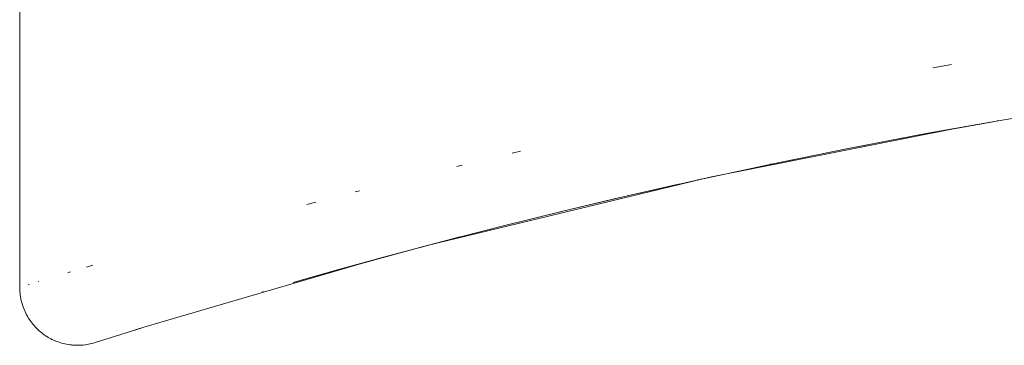
# Model space of a CAD drawing. Units: millimetres. Extents: x -3858 to 3858, y -4402 to 4410.
# Drawn here: x -1502 to -1494, y 2026 to 2029 of the extents above; entities that cross this region are included whole.
import ezdxf

# ---------------------------------------------------------------- set-up
doc = ezdxf.new("R2010")
doc.units = ezdxf.units.MM
doc.layers.add('None', color=7, linetype='Continuous', lineweight=5)
doc.layers.add('Working-None', color=7, linetype='Continuous', lineweight=5)

# ---------------------------------------------------------------- blocks, each defined once
blk = doc.blocks.new('Group')
at = {"layer": 'None', "color": 7, "linetype": 'Continuous', "lineweight": 5, "transparency": 33554687}
for p, q in [((-1458.1572, 2108.883), (-1458.1572, 2096.5005)), ((-1450.1019, 2098.4289), (-1450.2657, 2098.4002)), ((-1450.2657, 2098.4002), (-1450.1019, 2098.4289)), ((-1449.6982, 2097.941), (-1448.5663, 2098.1274)), ((-1450.3084, 2097.8332), (-1449.6991, 2097.9419)), ((-1450.1311, 2097.8642), (-1449.7431, 2097.9334)), ((-1449.9304, 2097.9007), (-1449.6982, 2097.941)), ((-1449.6991, 2097.9419), (-1449.7069, 2097.9406)), ((-1452.1778, 2097.4558), (-1450.1008, 2097.8703)), ((-1450.9965, 2097.7019), (-1450.3084, 2097.8332)), ((-1450.3303, 2097.8291), (-1450.3084, 2097.8332)), ((-1450.3084, 2097.8332), (-1450.2168, 2097.8499)), ((-1450.1262, 2097.8652), (-1450.0293, 2097.883)), ((-1450.9965, 2097.7019), (-1450.8418, 2097.7319)), ((-1450.534, 2097.7902), (-1450.5257, 2097.7917)), ((-1453.8274, 2097.6787), (-1453.9016, 2097.6616)), ((-1453.9016, 2097.6616), (-1453.8274, 2097.6787)), ((-1451.6575, 2097.5678), (-1450.9965, 2097.7019)), ((-1451.0126, 2097.6987), (-1450.9965, 2097.7019)), ((-1454.3327, 2097.5584), (-1454.3787, 2097.5473)), ((-1454.3787, 2097.5473), (-1454.3327, 2097.5584)), ((-1452.2898, 2097.4321), (-1451.6575, 2097.5678)), ((-1451.6575, 2097.5678), (-1451.6698, 2097.5652)), ((-1451.4616, 2097.6081), (-1451.6575, 2097.5678)), ((-1454.6352, 2096.8631), (-1452.2646, 2097.4368)), ((-1452.8918, 2097.2959), (-1452.2898, 2097.4321)), ((-1452.8918, 2097.2959), (-1452.4639, 2097.3932)), ((-1452.3943, 2097.4084), (-1452.278, 2097.4339)), ((-1452.2898, 2097.4321), (-1452.2991, 2097.43)), ((-1452.278, 2097.4339), (-1452.1778, 2097.4558)), ((-1452.2729, 2097.4357), (-1452.2669, 2097.437)), ((-1452.2727, 2097.4357), (-1452.2667, 2097.437)), ((-1455.2577, 2097.3264), (-1455.2188, 2097.3366)), ((-1453.4619, 2097.1607), (-1452.8918, 2097.2959)), ((-1452.898, 2097.2944), (-1452.8918, 2097.2959)), ((-1455.6752, 2097.2166), (-1455.5973, 2097.2375)), ((-1453.4619, 2097.1607), (-1452.9704, 2097.2774)), ((-1452.9551, 2097.2808), (-1452.9514, 2097.2817)), ((-1453.9987, 2097.028), (-1453.4619, 2097.1607)), ((-1453.4947, 2097.1526), (-1453.4619, 2097.1607)), ((-1453.9166, 2097.0484), (-1453.9987, 2097.028)), ((-1454.5014, 2096.8989), (-1453.9987, 2097.028)), ((-1453.9987, 2097.028), (-1454.0216, 2097.0222)), ((-1454.969, 2096.7746), (-1454.5014, 2096.8989)), ((-1454.6431, 2096.861), (-1454.5837, 2096.8768)), ((-1454.5183, 2096.8945), (-1454.5014, 2096.8989)), ((-1454.5014, 2096.8989), (-1454.353, 2096.9373)), ((-1455.2041, 2096.7091), (-1454.6352, 2096.8631)), ((-1454.969, 2096.7746), (-1454.7631, 2096.8297)), ((-1454.7045, 2096.8445), (-1454.6215, 2096.8666)), ((-1454.6555, 2096.8577), (-1454.6431, 2096.861)), ((-1457.0631, 2096.1637), (-1455.2041, 2096.7091)), ((-1455.4004, 2096.6561), (-1454.969, 2096.7746)), ((-1455.4004, 2096.6561), (-1455.1457, 2096.7263)), ((-1454.9812, 2096.7712), (-1454.969, 2096.7746)), ((-1454.9554, 2096.7777), (-1454.9546, 2096.7779)), ((-1457.7399, 2096.6289), (-1457.7171, 2096.6358)), ((-1457.5793, 2096.6774), (-1457.5238, 2096.694)), ((-1455.7947, 2096.5445), (-1455.4004, 2096.6561)), ((-1455.5001, 2096.6279), (-1455.7947, 2096.5445)), ((-1455.4082, 2096.6539), (-1455.4004, 2096.6561)), ((-1457.998, 2096.5499), (-1457.9925, 2096.5516)), ((-1458.1572, 2096.5005), (-1458.1569, 2096.4923)), ((-1458.1569, 2096.4923), (-1458.1567, 2096.4774)), ((-1458.1567, 2096.4774), (-1458.1557, 2096.4627)), ((-1458.1557, 2096.4627), (-1458.1543, 2096.448)), ((-1458.1543, 2096.448), (-1458.1525, 2096.4333)), ((-1458.0848, 2096.5231), (-1458.0758, 2096.5259)), ((-1456.0584, 2096.4672), (-1456.0528, 2096.4688)), ((-1458.1525, 2096.4333), (-1458.1502, 2096.4188)), ((-1458.1502, 2096.4188), (-1458.1475, 2096.4042)), ((-1458.1475, 2096.4042), (-1458.1443, 2096.3898)), ((-1458.1443, 2096.3898), (-1458.1407, 2096.3755)), ((-1458.1407, 2096.3755), (-1458.1367, 2096.3613)), ((-1458.1367, 2096.3613), (-1458.1323, 2096.3471)), ((-1458.1323, 2096.3471), (-1458.1275, 2096.3332)), ((-1458.1275, 2096.3332), (-1458.1223, 2096.3193)), ((-1458.1223, 2096.3193), (-1458.1167, 2096.3057)), ((-1458.1167, 2096.3057), (-1458.1107, 2096.2921)), ((-1458.1107, 2096.2921), (-1458.1043, 2096.2788)), ((-1458.1043, 2096.2788), (-1458.0975, 2096.2657)), ((-1458.0975, 2096.2657), (-1458.0904, 2096.2527)), ((-1458.0904, 2096.2527), (-1458.0829, 2096.24)), ((-1458.0829, 2096.24), (-1458.075, 2096.2274)), ((-1458.075, 2096.2274), (-1458.0668, 2096.2152)), ((-1458.0668, 2096.2152), (-1458.0582, 2096.2031)), ((-1458.0582, 2096.2031), (-1458.0493, 2096.1913)), ((-1458.0493, 2096.1913), (-1458.0401, 2096.1798)), ((-1458.0401, 2096.1798), (-1458.0305, 2096.1686)), ((-1458.0305, 2096.1686), (-1458.0206, 2096.1576)), ((-1458.0206, 2096.1576), (-1458.0104, 2096.147)), ((-1458.0104, 2096.147), (-1457.9998, 2096.1366)), ((-1457.9998, 2096.1366), (-1457.989, 2096.1266)), ((-1457.989, 2096.1266), (-1457.9778, 2096.1169)), ((-1457.9778, 2096.1169), (-1457.9664, 2096.1076)), ((-1457.9664, 2096.1076), (-1457.9605, 2096.103)), ((-1457.9605, 2096.103), (-1457.9546, 2096.0986)), ((-1457.5048, 2096.0243), (-1457.1061, 2096.1504)), ((-1457.16, 2096.1336), (-1457.0631, 2096.1637)), ((-1457.1061, 2096.1504), (-1457.16, 2096.1336)), ((-1457.9546, 2096.0986), (-1457.9487, 2096.0942)), ((-1457.9487, 2096.0942), (-1457.9426, 2096.09)), ((-1457.9426, 2096.09), (-1457.9365, 2096.0858)), ((-1457.9365, 2096.0858), (-1457.9303, 2096.0817)), ((-1457.9303, 2096.0817), (-1457.9241, 2096.0778)), ((-1457.9241, 2096.0778), (-1457.9178, 2096.0739)), ((-1457.9178, 2096.0739), (-1457.9115, 2096.0701)), ((-1457.9115, 2096.0701), (-1457.9051, 2096.0664)), ((-1457.9051, 2096.0664), (-1457.8986, 2096.0629)), ((-1457.8986, 2096.0629), (-1457.8921, 2096.0594)), ((-1457.8921, 2096.0594), (-1457.8855, 2096.056)), ((-1457.8855, 2096.056), (-1457.8789, 2096.0527)), ((-1457.8789, 2096.0527), (-1457.8722, 2096.0495)), ((-1457.8722, 2096.0495), (-1457.8655, 2096.0464)), ((-1457.8655, 2096.0464), (-1457.8588, 2096.0435)), ((-1457.8588, 2096.0435), (-1457.852, 2096.0406)), ((-1457.852, 2096.0406), (-1457.8451, 2096.0378)), ((-1457.8451, 2096.0378), (-1457.8382, 2096.0351)), ((-1457.8382, 2096.0351), (-1457.8244, 2096.03)), ((-1457.8244, 2096.03), (-1457.8103, 2096.0254)), ((-1457.8103, 2096.0254), (-1457.7962, 2096.0211)), ((-1457.7962, 2096.0211), (-1457.7819, 2096.0173)), ((-1457.7819, 2096.0173), (-1457.7675, 2096.0138)), ((-1457.5332, 2096.0162), (-1457.5185, 2096.0204)), ((-1457.5185, 2096.0204), (-1457.5048, 2096.0243)), ((-1457.7675, 2096.0138), (-1457.7531, 2096.0108)), ((-1457.7531, 2096.0108), (-1457.7385, 2096.0082)), ((-1457.7385, 2096.0082), (-1457.7239, 2096.006)), ((-1457.7239, 2096.006), (-1457.7092, 2096.0042)), ((-1457.7092, 2096.0042), (-1457.7019, 2096.0035)), ((-1457.7019, 2096.0035), (-1457.6945, 2096.0028)), ((-1457.6945, 2096.0028), (-1457.6871, 2096.0023)), ((-1457.6871, 2096.0023), (-1457.6797, 2096.0019)), ((-1457.6797, 2096.0019), (-1457.6723, 2096.0016)), ((-1457.6723, 2096.0016), (-1457.665, 2096.0014)), ((-1457.665, 2096.0014), (-1457.6576, 2096.0013)), ((-1457.6576, 2096.0013), (-1457.6502, 2096.0013)), ((-1457.6502, 2096.0013), (-1457.6354, 2096.0016)), ((-1457.6354, 2096.0016), (-1457.6207, 2096.0024)), ((-1457.6207, 2096.0024), (-1457.6059, 2096.0036)), ((-1457.6059, 2096.0036), (-1457.5913, 2096.0053)), ((-1457.5913, 2096.0053), (-1457.5766, 2096.0073)), ((-1457.5766, 2096.0073), (-1457.5621, 2096.0098)), ((-1457.5621, 2096.0098), (-1457.5476, 2096.0128)), ((-1457.5476, 2096.0128), (-1457.5332, 2096.0162))]:
    blk.add_line(p, q, dxfattribs=at)

msp = doc.modelspace()

# ---------------------------------------------------------------- block references
at = {"layer": 'Working-None'}
msp.add_blockref('Group', (-44.2214, -70), dxfattribs=at)

doc.saveas('drawing.dxf')
